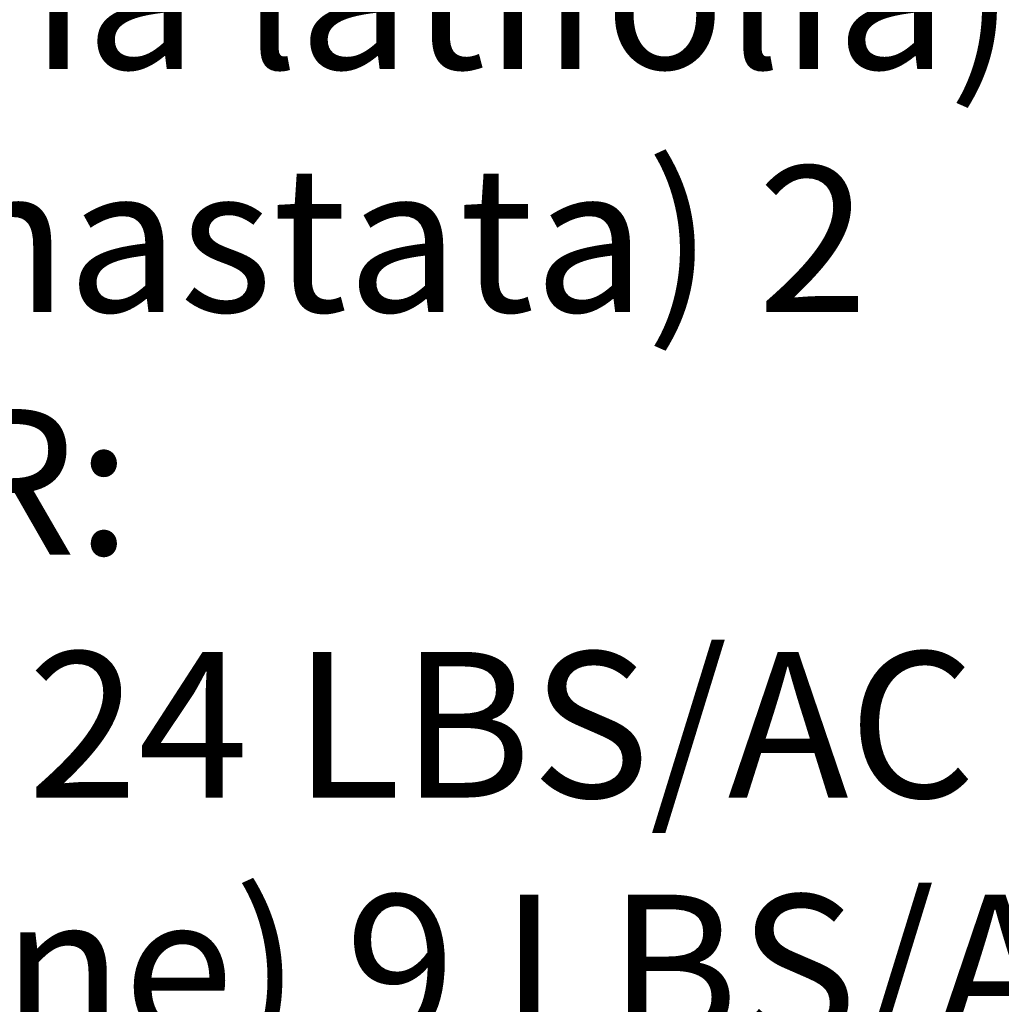
# Model space of a CAD drawing. Extents: x 0 to 2925959, y 0 to 1156707.
# Drawn here: x 2911286 to 2911367, y 1124584 to 1124665 of the extents above; entities that cross this region are included whole.
import ezdxf
from ezdxf import colors
from ezdxf.entities.mleader import LeaderData, LeaderLine
from ezdxf.math import Vec2, Vec3

# ---------------------------------------------------------------- set-up
doc = ezdxf.new("R2010")
doc.units = 0
doc.header["$LTSCALE"] = 0.2
doc.header["$MEASUREMENT"] = 0
for name, color, linetype, lineweight in [('C-ANNO-NOTE', 7, 'Continuous', 35), ('G-ANNO-NOTE', 7, 'Continuous', 35), ('VA-TOPO-ANNO', 8, 'Continuous', 18), ('VI-AERI-REFR', 7, 'Continuous', 25), ('VI-TOPO-REFR', 7, 'Continuous', 25)]:
    doc.layers.add(name, color=color, linetype=linetype, lineweight=lineweight)
doc.layers.add('G-ANNO-NPLT', color=5, linetype='Continuous', lineweight=18, plot=False)
doc.layers.add('VA-TOPO-MAJR', color=49, linetype='Continuous', lineweight=25, transparency=0.6)
doc.layers.add('VA-TOPO-MINR', color=47, linetype='Continuous', lineweight=18, transparency=0.6)
doc.styles.add('10 Point Text', font='tahoma.ttf')
doc.styles.add('12 Point Text', font='tahoma.ttf', dxfattribs={"height": 0.12})
picture_1 = doc.add_image_def('image1.jpg', size_in_pixel=(16546, 10329))
picture_2 = doc.add_image_def('image2.jpg', size_in_pixel=(7906, 7684))

msp = doc.modelspace()

# ---------------------------------------------------------------- linework, layer by layer
at = {"layer": 'G-ANNO-NPLT'}
msp.add_lwpolyline([(2909035.402, 1124046.259), (2911365.402, 1124046.259), (2911365.402, 1127536.259), (2909035.402, 1127536.259)], close=True, dxfattribs=at)
at = {"layer": 'VA-TOPO-MAJR', "flags": 128}
for points, elevation in [([(2911284.516, 1124607.766), (2911288.123, 1124611.308), (2911288.714, 1124612.244), (2911288.885, 1124612.422), (2911291.405, 1124614.805), (2911292.727, 1124616.705), (2911293.232, 1124617.563), (2911294.139, 1124618.308), (2911298.644, 1124621.682), (2911299.6, 1124623.426), (2911301.678, 1124626.331), (2911305.323, 1124630.876), (2911306.213, 1124631.795), (2911306.391, 1124632.235), (2911307.134, 1124635.624), (2911307.229, 1124635.966), (2911309.838, 1124638.688), (2911311.131, 1124639.863), (2911315.066, 1124640.963), (2911315.73, 1124640.156), (2911315.834, 1124639.736), (2911315.653, 1124638.194), (2911312.257, 1124632.008), (2911312.787, 1124628.876), (2911313.102, 1124626.439), (2911312.723, 1124622.35), (2911312.249, 1124620.323), (2911310.984, 1124616.807), (2911309.526, 1124612.635), (2911309.224, 1124612.253), (2911307.681, 1124606.52), (2911306.83, 1124602.271), (2911306.557, 1124601.733), (2911306.114, 1124599.61), (2911306.858, 1124595.098), (2911308.309, 1124593.075), (2911315.491, 1124593.826), (2911317.898, 1124594.619), (2911318.038, 1124594.962), (2911318.244, 1124595.307), (2911320.44, 1124599.548), (2911320.776, 1124600.238), (2911321.041, 1124600.667), (2911322.561, 1124603.426), (2911325.112, 1124606.626), (2911326.636, 1124608.183), (2911327.761, 1124609.428), (2911329, 1124611.367), (2911331.658, 1124615.146), (2911332.819, 1124616.712), (2911333.34, 1124617.594), (2911334.65, 1124620.94), (2911336.236, 1124625.098), (2911336.359, 1124625.786), (2911337.296, 1124627.643), (2911339.851, 1124632.583), (2911340.658, 1124634.793), (2911342.137, 1124639.088), (2911342.344, 1124639.834), (2911342.708, 1124640.8), (2911343.02, 1124641.383), (2911345.003, 1124643.643), (2911346.423, 1124645.347), (2911346.662, 1124645.648), (2911346.571, 1124646.24), (2911346.23, 1124646.646), (2911345.705, 1124648.172), (2911345.94, 1124649.365), (2911346.095, 1124650.069), (2911347.424, 1124652.714), (2911347.673, 1124653.112), (2911348.656, 1124654.92), (2911350.089, 1124662.266), (2911350.97, 1124664.719), (2911353.785, 1124674.131)], 480), ([(2911329.28, 1124583.973), (2911330.835, 1124585.618), (2911331.748, 1124586.616), (2911334.329, 1124590.271), (2911337.365, 1124596.72), (2911338.813, 1124598.826), (2911339.685, 1124600.242), (2911341.774, 1124604.658), (2911343.009, 1124607.254), (2911344.649, 1124608.254), (2911346.436, 1124609.662), (2911347.943, 1124615.609), (2911348.188, 1124618.663), (2911348.287, 1124621.022), (2911349.453, 1124627.195), (2911351.447, 1124634.216), (2911351.482, 1124634.329), (2911358, 1124641.305), (2911358.854, 1124642.211), (2911359.148, 1124643.177), (2911359.511, 1124644.279), (2911359.833, 1124644.998), (2911360.775, 1124648.245), (2911360.887, 1124648.885), (2911361.306, 1124649.82), (2911361.535, 1124650.365), (2911362.888, 1124654.922), (2911363.325, 1124655.812), (2911363.751, 1124657.547), (2911365.651, 1124661.986), (2911366.962, 1124670.761)], 490), ([(2911371.15, 1124611.189), (2911365.92, 1124602.238), (2911365.623, 1124601.695), (2911365.364, 1124600.812), (2911364.862, 1124595.603), (2911364.004, 1124594.964), (2911363.404, 1124594.093), (2911361.664, 1124591.932), (2911360.696, 1124590.117), (2911360.149, 1124588.635), (2911360.192, 1124588.413), (2911360.014, 1124587.272), (2911359.917, 1124586.807), (2911359.858, 1124586.741), (2911359.528, 1124586.512), (2911356.447, 1124583.012)], 490)]:
    msp.add_lwpolyline(points, dxfattribs=dict(at, elevation=elevation))
at = {"layer": 'VA-TOPO-MINR', "flags": 128}
for points, elevation in [([(2911282.909, 1124613.893), (2911287.784, 1124616.004), (2911289.108, 1124617.366), (2911289.931, 1124618.14), (2911292.486, 1124620.481), (2911292.923, 1124620.853), (2911295.879, 1124623.639), (2911296.279, 1124624.261), (2911298.546, 1124629.025), (2911300.58, 1124631.447), (2911303.735, 1124635.211), (2911305.112, 1124638.76), (2911305.197, 1124638.903), (2911307.044, 1124642.163), (2911308.021, 1124643.399), (2911314.229, 1124650.753), (2911316.619, 1124652.317), (2911322.93, 1124650.68), (2911320.44, 1124644.652), (2911320.217, 1124643.703), (2911319.072, 1124637.364), (2911316.874, 1124630.126), (2911317.025, 1124628.832), (2911316.911, 1124625.22), (2911316.712, 1124623.666), (2911315.954, 1124621.093), (2911315.619, 1124620.412), (2911313.763, 1124614.966), (2911313.097, 1124613.218), (2911312.767, 1124612.534), (2911312.863, 1124611.439), (2911311.079, 1124601.261), (2911311.12, 1124601.169), (2911311.404, 1124600.77), (2911312.882, 1124598.498), (2911315.304, 1124598.28), (2911315.476, 1124598.38), (2911315.922, 1124599.66), (2911316.216, 1124600.942), (2911316.331, 1124601.27), (2911316.777, 1124602.072), (2911320.16, 1124608.098), (2911321.6, 1124608.897), (2911323.957, 1124610.045), (2911326.865, 1124613.625), (2911328.883, 1124616.269), (2911330.266, 1124618.526), (2911330.605, 1124619.75), (2911330.65, 1124620.34), (2911331.117, 1124623.201), (2911331.71, 1124625.812), (2911331.773, 1124626.209), (2911333.671, 1124628.319), (2911335.79, 1124631.737), (2911337.349, 1124633.85), (2911338.619, 1124635.692), (2911339.329, 1124637.927), (2911339.589, 1124639.081), (2911339.68, 1124639.524), (2911340.019, 1124641.118), (2911340.15, 1124641.737), (2911340.585, 1124642.483), (2911342.015, 1124644.858), (2911342.46, 1124645.606), (2911342.765, 1124645.833), (2911342.91, 1124646.094), (2911342.836, 1124646.487), (2911342.537, 1124647.004), (2911342.227, 1124648.329), (2911342.27, 1124648.611), (2911344.023, 1124651.852), (2911344.223, 1124652.232), (2911345.484, 1124655.735), (2911345.711, 1124656.285), (2911345.946, 1124657.411), (2911347.586, 1124663.717), (2911347.919, 1124664.658), (2911350.665, 1124673.392)], 478), ([(2911285.018, 1124603.877), (2911288.547, 1124605.148), (2911290.67, 1124606.425), (2911292.578, 1124609.199), (2911293.04, 1124610.337), (2911293.594, 1124611.417), (2911293.918, 1124611.861), (2911297.714, 1124615.745), (2911300.407, 1124617.719), (2911301.959, 1124618.763), (2911303.247, 1124619.495), (2911303.479, 1124622.097), (2911304.75, 1124622.769), (2911307.069, 1124623.418), (2911307.351, 1124620.801), (2911307.025, 1124619.668), (2911306.493, 1124618.865), (2911305.965, 1124617.656), (2911305.055, 1124616.275), (2911303.777, 1124614.297), (2911303.052, 1124611.967), (2911303.202, 1124609.73), (2911302.926, 1124603.912), (2911302.541, 1124603.136), (2911301.834, 1124601.822), (2911301.737, 1124600.995), (2911304.055, 1124591.599), (2911306.25, 1124584.335), (2911306.523, 1124584.156), (2911319.081, 1124591.021), (2911319.601, 1124592.291), (2911320.362, 1124593.571), (2911323.355, 1124598.685), (2911323.406, 1124598.791), (2911323.685, 1124599.251), (2911324.336, 1124600.344), (2911326.704, 1124604.234), (2911328.712, 1124606.445), (2911331.396, 1124610.326), (2911333.005, 1124612.636), (2911336.37, 1124618.294), (2911337.453, 1124620.637), (2911338.577, 1124623.472), (2911339.49, 1124626.248), (2911339.955, 1124627.092), (2911342.392, 1124631.753), (2911343.882, 1124637.246), (2911345.052, 1124639.499), (2911346.022, 1124640.592), (2911347.796, 1124643.5), (2911349.259, 1124645.81), (2911349.448, 1124650.141), (2911350.392, 1124653.023), (2911350.784, 1124654.178), (2911351.269, 1124655.478), (2911352.497, 1124660.869), (2911353.989, 1124664.779), (2911354.792, 1124667.637)], 482), ([(2911289.353, 1124667.437), (2911285.653, 1124661.413)], 478), ([(2911314.658, 1124665.3), (2911313.213, 1124662.929), (2911312.745, 1124662.253), (2911310.779, 1124660.91), (2911310.432, 1124660.153), (2911309.358, 1124658.01), (2911307.814, 1124655.719), (2911305.807, 1124653.569), (2911300.976, 1124652.45), (2911299.905, 1124652.033), (2911298.502, 1124651.372), (2911297.329, 1124649.749), (2911296.892, 1124648.423), (2911296.195, 1124647.852), (2911294.843, 1124649.827), (2911294.746, 1124650.875), (2911294.746, 1124650.875), (2911295.151, 1124651.292), (2911296.883, 1124655.332), (2911297.248, 1124656.251), (2911299.223, 1124659.104), (2911299.142, 1124659.523), (2911299.874, 1124662.737), (2911301.104, 1124667.197)], 474), ([(2911321.99, 1124578.73), (2911322.402, 1124584.164), (2911322.523, 1124585.024), (2911322.598, 1124585.292), (2911322.872, 1124585.648), (2911324.684, 1124587.876), (2911327.343, 1124591.347), (2911327.537, 1124591.938), (2911328.703, 1124595.752), (2911329.054, 1124596.85), (2911330.611, 1124598.765), (2911331.771, 1124599.923), (2911333.287, 1124602.152), (2911336.991, 1124608.295), (2911338.552, 1124611.373), (2911342.945, 1124619.814), (2911343.059, 1124620.031), (2911343.163, 1124620.287), (2911346.741, 1124629.19), (2911347.116, 1124630.187), (2911347.122, 1124630.252), (2911350.285, 1124639.067), (2911351.825, 1124640.69), (2911353.108, 1124642.458), (2911354.453, 1124646.135), (2911355.14, 1124649.011), (2911356.253, 1124653.413), (2911356.307, 1124653.625), (2911356.636, 1124656.624), (2911357.085, 1124658.207), (2911359.879, 1124664.531), (2911360.214, 1124666.973)], 486), ([(2911326.528, 1124583.129), (2911328.365, 1124587.311), (2911328.732, 1124587.703), (2911329.814, 1124589.411), (2911330.876, 1124591.307), (2911331.591, 1124592.921), (2911333.599, 1124596.472), (2911334.922, 1124598.901), (2911336.082, 1124600.662), (2911337.804, 1124603.201), (2911341.131, 1124609.521), (2911342.815, 1124610.758), (2911343.935, 1124611.532), (2911344.316, 1124613.517), (2911344.234, 1124614.305), (2911344.228, 1124614.77), (2911344.838, 1124615.683), (2911345.416, 1124616.711), (2911345.791, 1124620.459), (2911348.138, 1124628.879), (2911348.761, 1124631.87), (2911350.706, 1124636.776), (2911354.097, 1124640.916), (2911356.366, 1124643.994), (2911356.402, 1124644.124), (2911356.446, 1124644.271), (2911356.84, 1124645.345), (2911357.846, 1124648.077), (2911358.051, 1124648.549), (2911359.079, 1124650.971), (2911359.232, 1124651.331), (2911359.56, 1124652.76), (2911359.868, 1124655.249), (2911359.925, 1124656.873), (2911362.305, 1124661.735), (2911362.418, 1124661.95), (2911362.448, 1124662.01), (2911362.092, 1124666.982)], 488), ([(2911342.074, 1124667.503), (2911340.975, 1124664.391), (2911340.048, 1124661.456), (2911339.784, 1124661.256), (2911339.318, 1124659.861), (2911339.163, 1124658.415), (2911339.333, 1124656.106), (2911339.306, 1124655.893), (2911339.22, 1124655.408), (2911337.326, 1124653.957), (2911334.991, 1124653.474), (2911331.852, 1124654.345), (2911331.211, 1124654.246), (2911330.9, 1124653.812), (2911331.13, 1124653.462), (2911332.619, 1124650.442), (2911332.493, 1124649.102), (2911330.773, 1124647.872), (2911329.361, 1124648.985), (2911328.578, 1124651.937), (2911328.104, 1124652.708), (2911327.73, 1124653.453), (2911327.881, 1124657.61), (2911327.974, 1124658.424), (2911327.73, 1124662.235), (2911327.372, 1124663.278), (2911327.445, 1124664.129), (2911328.467, 1124667.25)], 474), ([(2911285.619, 1124653.574), (2911286.596, 1124654.597), (2911290.128, 1124657.143), (2911290.772, 1124657.629), (2911293.077, 1124665.352)], 476), ([(2911345.714, 1124666.009), (2911344.369, 1124664.45), (2911343.549, 1124662.388), (2911343.128, 1124660.168), (2911343.555, 1124659.002), (2911343.647, 1124658.73), (2911343.676, 1124658.461), (2911343.034, 1124657.326), (2911341.164, 1124653.979), (2911341.088, 1124653.256), (2911340.739, 1124651.693), (2911340.494, 1124651.314), (2911339.982, 1124649.401), (2911339.008, 1124645.424), (2911338.338, 1124643.946), (2911337.765, 1124642.821), (2911337.182, 1124642.083), (2911336.104, 1124640.29), (2911335.86, 1124639.096), (2911334.548, 1124635.476), (2911333.299, 1124633.476), (2911332.494, 1124632.408), (2911331.358, 1124630.672), (2911330.037, 1124628.347), (2911329.48, 1124627.251), (2911328.212, 1124624.903), (2911327.057, 1124622.463), (2911326.147, 1124620.355), (2911325.021, 1124618.395), (2911323.929, 1124618.105), (2911321.315, 1124617.075), (2911319.662, 1124618.248), (2911320.289, 1124620.373), (2911320.563, 1124622.155), (2911321.568, 1124624.33), (2911322.164, 1124625.586), (2911322.156, 1124626.621), (2911322.603, 1124629.692), (2911322.002, 1124631.409), (2911322.096, 1124635.318), (2911322.365, 1124635.992), (2911322.673, 1124637.651), (2911322.865, 1124638.029), (2911323.375, 1124639.89), (2911324.273, 1124646.498), (2911324.959, 1124648.158), (2911325.772, 1124650.395), (2911325.473, 1124651.677), (2911322.85, 1124656.165), (2911322.69, 1124657.39), (2911323.57, 1124659.13), (2911323.882, 1124660.065), (2911323.735, 1124661.602), (2911322.532, 1124662.623), (2911321.17, 1124662.866), (2911318.652, 1124662.564), (2911316.448, 1124661.601), (2911315.652, 1124660.43), (2911313.987, 1124657.105), (2911313.049, 1124655.54), (2911308.341, 1124648.803), (2911307.897, 1124648.353), (2911304.927, 1124644.822), (2911304.632, 1124644.295), (2911302.853, 1124640.426), (2911298.031, 1124634.759), (2911296.905, 1124633.766), (2911293.784, 1124627.468), (2911293.657, 1124627.142), (2911293.465, 1124626.954), (2911292.584, 1124626.903), (2911291.742, 1124627.558), (2911289.488, 1124630.44), (2911289.069, 1124633.095), (2911289.069, 1124633.095), (2911288.774, 1124635.885), (2911288.775, 1124636.135), (2911289.239, 1124636.972), (2911288.685, 1124640.568), (2911288.283, 1124642.499), (2911288.697, 1124644.708), (2911288.946, 1124646.073), (2911288.999, 1124647.116), (2911288.829, 1124647.422), (2911285.875, 1124650.08)], 476), ([(2911319.036, 1124581.763), (2911320.82, 1124586.65), (2911320.974, 1124587.197), (2911321.541, 1124588.692), (2911321.618, 1124588.986), (2911321.674, 1124589.525), (2911323.292, 1124594.308), (2911325.214, 1124595.54), (2911326.273, 1124597.152), (2911327.691, 1124600.463), (2911327.973, 1124600.944), (2911328.209, 1124601.18), (2911330.02, 1124603.336), (2911334.926, 1124609.046), (2911336.167, 1124611.916), (2911339.608, 1124619.043), (2911340.256, 1124620.334), (2911340.88, 1124621.872), (2911343.203, 1124627.409), (2911344.797, 1124630.968), (2911345.418, 1124633.882), (2911349.168, 1124640.337), (2911349.374, 1124640.523), (2911349.622, 1124641.045), (2911351.856, 1124645.972), (2911352.294, 1124649.576), (2911353.266, 1124653.214), (2911353.467, 1124653.91), (2911353.929, 1124656.046), (2911354.826, 1124659.518), (2911357.059, 1124664.841), (2911357.428, 1124666.105)], 484), ([(2911334.368, 1124583.516), (2911335.555, 1124585.777), (2911337.532, 1124589.497), (2911338.003, 1124590.649), (2911340.392, 1124595.701), (2911344.244, 1124603.593), (2911346.957, 1124605.394), (2911348.937, 1124607.793), (2911350.256, 1124616.533), (2911350.416, 1124618.026), (2911350.662, 1124621.557), (2911351.114, 1124625.071), (2911357.38, 1124633.48), (2911357.456, 1124635.847), (2911360.208, 1124640.106), (2911360.584, 1124640.044), (2911361.911, 1124641.17), (2911363.277, 1124645.308), (2911363.49, 1124645.91), (2911363.861, 1124647.234), (2911363.876, 1124647.863), (2911364.015, 1124649.681), (2911364.069, 1124651.37), (2911364.954, 1124653.827), (2911365.769, 1124655.351), (2911366.535, 1124656.531), (2911368.855, 1124661.962)], 492), ([(2911366.904, 1124622.3), (2911365.91, 1124619.307), (2911365.458, 1124618.499), (2911363.458, 1124613.828), (2911362.892, 1124612.439), (2911362.875, 1124612.408), (2911362.644, 1124612.218), (2911360.263, 1124606.135), (2911362.556, 1124601.158), (2911361.414, 1124597.917), (2911361.227, 1124597.665), (2911357.881, 1124596.784), (2911357.049, 1124596.232), (2911353.699, 1124593.851), (2911349.751, 1124588.556), (2911348.922, 1124587.386), (2911347.401, 1124585.575), (2911347.401, 1124585.575), (2911344.059, 1124589.318), (2911342.9, 1124591.823), (2911342.946, 1124592.408), (2911346.505, 1124596.501), (2911347.228, 1124597.683), (2911349.255, 1124601.369), (2911349.609, 1124602.124), (2911349.463, 1124602.829), (2911349.785, 1124603.419), (2911351.009, 1124604.905), (2911352.482, 1124607.473), (2911353.129, 1124615.876), (2911353.058, 1124617.178), (2911353.353, 1124618.031), (2911352.837, 1124619.247), (2911352.737, 1124622.025), (2911352.774, 1124622.946), (2911354.883, 1124624.893), (2911360.835, 1124629.588), (2911361.498, 1124632.539), (2911361.559, 1124635.476), (2911360.746, 1124636.074), (2911360.075, 1124636.512), (2911360.803, 1124637.741), (2911361.832, 1124637.554), (2911365.821, 1124640.559), (2911367.322, 1124644.152)], 494), ([(2911366.97, 1124611.804), (2911363.739, 1124607.485), (2911362.782, 1124603.721), (2911363.9, 1124601.321), (2911362.465, 1124596.654), (2911361.78, 1124595.73), (2911360.393, 1124595.231), (2911359.174, 1124593.805), (2911358.675, 1124593.178), (2911356.83, 1124590.863), (2911354.437, 1124587.015), (2911352.427, 1124583.243)], 492), ([(2911285.016, 1124598.326), (2911286.836, 1124599.026), (2911288.33, 1124599.22), (2911292.714, 1124596.25), (2911293.381, 1124595.659), (2911293.72, 1124595.495), (2911299.98, 1124587.005), (2911300.546, 1124586.174), (2911302.308, 1124583.404)], 484), ([(2911367.827, 1124594.45), (2911366.1, 1124592.574), (2911364.501, 1124589.915), (2911363.707, 1124587.328), (2911363.327, 1124586.16), (2911362.739, 1124585.523), (2911360.637, 1124583.249)], 488), ([(2911285.369, 1124590.678), (2911287.4, 1124592.027), (2911287.948, 1124591.837), (2911296.83, 1124585.016), (2911298.779, 1124581.802)], 486), ([(2911366.978, 1124588.605), (2911365.994, 1124586.296), (2911365.969, 1124585.376), (2911365.6, 1124584.419), (2911365.435, 1124584.296), (2911365.253, 1124584.108)], 486), ([(2911283.385, 1124583.448), (2911286.443, 1124585.937), (2911287.676, 1124586.49), (2911288.078, 1124586.496), (2911293.442, 1124583.871), (2911294.196, 1124583.354), (2911294.763, 1124582.555), (2911297.655, 1124578.815), (2911297.94, 1124578.126), (2911298.034, 1124575.92), (2911297.884, 1124571.689), (2911297.108, 1124565.781), (2911297.264, 1124564.131), (2911297.367, 1124551.363), (2911297.058, 1124549.165), (2911294.59, 1124543.547), (2911292.129, 1124541.561), (2911291.993, 1124541.462), (2911291.56, 1124541.148), (2911281.459, 1124534.101)], 488)]:
    msp.add_lwpolyline(points, dxfattribs=dict(at, elevation=elevation))

# ---------------------------------------------------------------- referenced raster images: frames only (the image files are external)
at = {"layer": 'VI-AERI-REFR'}
image = msp.add_image(picture_1, insert=(2907453.035, 1121593.764), size_in_units=(13571.167, 8471.932), dxfattribs=at)
image.dxf.flags = 7
at = {"layer": 'VI-TOPO-REFR'}
image = msp.add_image(picture_2, insert=(2897484.75, 1118895.09), size_in_units=(26361.901, 25621.66), dxfattribs=at)
image.dxf.flags = 7

# ---------------------------------------------------------------- next in the draw order: texts
at = {"layer": 'VA-TOPO-ANNO', "char_height": 8, "attachment_point": 5, "style": '10 Point Text', "bg_fill": 3, "box_fill_scale": 1, "bg_fill_color": 256, "bg_fill_transparency": 0}
for s, insert, rotation in [('480', (2911315.316, 1124593.624), 5.97311), ('490', (2911295.185, 1124578.456), 83.36752)]:
    msp.add_mtext(s, dxfattribs=dict(at, insert=insert, rotation=rotation))

# ---------------------------------------------------------------- next in the draw order: leaders
at = {"layer": 'G-ANNO-NOTE'}
ml = msp.add_multileader_mtext('Standard', dxfattribs=at)
ml.set_content('Frog Pit', color=256, style='12 Point Text')
ml.set_leader_properties()
ml.build(insert=Vec2(0, 0))
ml.multileader.update_dxf_attribs({"leader_type": 2, "text_left_attachment_type": 2, "text_right_attachment_type": 2, "dogleg_length": 0.237, "arrow_head_size": 28.8, "scale": 200})
ctx = ml.context
ctx.base_point, ctx.scale, ctx.char_height, ctx.arrow_head_size, ctx.landing_gap_size, ctx.plane_origin, ctx.plane_x_axis, ctx.plane_y_axis = Vec3(2911681.818, 1127991.933), 200, 24, 28.8, 12.5, Vec3(2911753.899, 1128506.282), Vec3(0, -1), Vec3(1, 0)
ctx.left_attachment, ctx.right_attachment, ctx.text_align_type = 2, 2, 1
notes = []
notes.append((ctx, [(0, (0, 0, 0), (0, 0), (1, 0), 1, [])]))
ctx.mtext.insert, ctx.mtext.text_direction, ctx.mtext.rotation, ctx.mtext.width, ctx.mtext.alignment, ctx.mtext.flow_direction = Vec3(2911697.308, 1127924.486), Vec3(0, -1), 4.712389, 112.56774, 2, 5
ml = msp.add_multileader_mtext('Standard', dxfattribs=at)
ml.set_content('AML Site 2084', color=256, style='12 Point Text')
ml.set_leader_properties()
ml.build(insert=Vec2(0, 0))
ml.multileader.update_dxf_attribs({"leader_type": 2, "text_left_attachment_type": 2, "text_right_attachment_type": 2, "dogleg_length": 0.237, "arrow_head_size": 28.8, "scale": 200})
ctx = ml.context
ctx.base_point, ctx.scale, ctx.char_height, ctx.arrow_head_size, ctx.landing_gap_size, ctx.plane_origin, ctx.plane_x_axis, ctx.plane_y_axis = Vec3(2911029.902, 1124986.231), 200, 24, 28.8, 12.5, Vec3(2909465.939, 1128562.57), Vec3(0, -1), Vec3(1, 0)
ctx.left_attachment, ctx.right_attachment = 2, 2
notes.append((ctx, [(1, (1, 1, 0), (2911029.902, 1124705.838), (0, 1), 47.5, [(0, [(2912235.626, 1126939.141)], 0, []), (1, [(2911703.287, 1123710.379)], 0, [])])]))
ctx.mtext.insert, ctx.mtext.text_direction, ctx.mtext.rotation, ctx.mtext.flow_direction = Vec3(2911042.45, 1124973.731), Vec3(0, -1), 4.712389, 5
ml = msp.add_multileader_mtext('Standard', dxfattribs=at)
ml.set_content('County Road 550 South', color=256, style='12 Point Text')
ml.set_leader_properties()
ml.build(insert=Vec2(0, 0))
ml.multileader.update_dxf_attribs({"leader_type": 2, "text_left_attachment_type": 2, "text_right_attachment_type": 2, "dogleg_length": 0.237, "arrow_head_size": 28.8, "scale": 200})
ctx = ml.context
ctx.base_point, ctx.scale, ctx.char_height, ctx.arrow_head_size, ctx.landing_gap_size, ctx.plane_origin = Vec3(2911860.258, 1126395.174), 200, 24, 28.8, 12.5, Vec3(2911017.643, 1126202.691)
ctx.left_attachment, ctx.right_attachment, ctx.text_align_type = 2, 2, 2
notes.append((ctx, [(0, (0, 0, 0), (0, 0), (1, 0), 1, [])]))
ctx.mtext.insert, ctx.mtext.alignment, ctx.mtext.flow_direction = Vec3(2912214.835, 1126411.035), 3, 5
for ctx, leaders in notes:
    for number, flags, end, landing, length, lines in leaders:
        leader = LeaderData()
        leader.index, (leader.has_last_leader_line, leader.has_dogleg_vector, leader.attachment_direction) = number, flags
        leader.last_leader_point, leader.dogleg_vector, leader.dogleg_length = Vec3(end), Vec3(landing), length
        for number, points, colour, breaks in lines:
            line = LeaderLine()
            line.index, line.vertices, line.color, line.breaks = number, Vec3.list(points), colors.encode_raw_color(colour), breaks
            leader.lines.append(line)
        ctx.leaders.append(leader)

# ---------------------------------------------------------------- next in the draw order: texts
at = {"layer": 'C-ANNO-NOTE', "insert": (2910967.731, 1124973.237), "char_height": 12, "width": 500, "attachment_point": 1, "style": '12 Point Text', "bg_fill": 19, "box_fill_scale": 1.5, "bg_fill_color": 256, "bg_fill_transparency": 0}
msp.add_mtext('\\pxqc;{\\LWETLAND SEED MIX\\P\\pq*,tc37.5;SEED}^I{\\LPLS OZ./AC}\\PPERMANENT GRASS/SEDGE:\\PFox Sedge ({\\fTahoma|b0|i1|c0|p34;Carex vulpinoidea})^I6\\PBlunt Spikerush ({\\fTahoma|b0|i1|c0|p34;Eleocharis obtusa})^I1\\PVirginia Wildrye ({\\fTahoma|b0|i1|c0|p34;Elymus virginicus})^I48\\PCommon Rush ({\\fTahoma|b0|i1|c0|p34;Juncus effusus})^I5\\PGreen Bulrush ({\\fTahoma|b0|i1|c0|p34;Scirpus atrovirens})^I5\\PWoolgrass ({\\fTahoma|b0|i1|c0|p34;Scirpus cyperinus})^I4\\PSoftstem Bulrush ({\\fTahoma|b0|i1|c0|p34;Scirpus validus})^I5\\PFORBS:\\PAmerican Water Plantain ({\\fTahoma|b0|i1|c0|p34;Alisma subcordatum})^I4\\PSwamp Milkweed ({\\fTahoma|b0|i1|c0|p34;Asclepias incarnata})^I2\\PNodding Beggartick ({\\fTahoma|b0|i1|c0|p34;Bidens cernua})^I4\\PAllegheny Monkeyflower ({\\fTahoma|b0|i1|c0|p34;Mimulus ringens})^I1\\PBroadleaf Arrowhead ({\\fTahoma|b0|i1|c0|p34;Sagittaria latifolia})^I6\\PSwamp Verbena ({\\fTahoma|b0|i1|c0|p34;Verbena hastata})^I2\\PTEMPORARY COVER:\\PCommon Oat ({\\fTahoma|b0|i1|c0|p34;Avena sativa})^I24 LBS/AC\\PItalian Ryegrass ({\\fTahoma|b0|i1|c0|p34;Lolium perenne})^I9 LBS/AC', dxfattribs=at)

# ---------------------------------------------------------------- next in the draw order: leaders
at = {"layer": 'C-ANNO-NOTE'}
ml = msp.add_multileader_mtext('Standard', dxfattribs=at)
ml.set_content("Main access road, Line 1, unpaved, 12' wide, slope -6% from centerline", color=256, style='12 Point Text')
ml.set_leader_properties()
ml.build(insert=Vec2(0, 0))
ml.multileader.update_dxf_attribs({"leader_type": 2, "has_text_frame": 1, "text_left_attachment_type": 2, "text_right_attachment_type": 2, "dogleg_length": 0.237, "arrow_head_size": 7.2, "scale": 50})
ctx = ml.context
ctx.base_point, ctx.scale, ctx.char_height, ctx.arrow_head_size, ctx.landing_gap_size, ctx.plane_origin = Vec3(2910069.48, 1124587.323), 50, 6, 7.2, 3.125, Vec3(2910397.596, 1123756.148)
ctx.left_attachment, ctx.right_attachment = 2, 2
notes = []
notes.append((ctx, [(1, (1, 1, 0), (2910057.605, 1124587.323), (1, 0), 11.875, [(0, [(2909941.994, 1124611.807)], 0, [])])]))
ctx.mtext.insert, ctx.mtext.width, ctx.mtext.flow_direction = Vec3(2910072.605, 1124600.811), 91.51467, 5
ctx.mtext.has_bg_fill, ctx.mtext.bg_color, ctx.mtext.bg_scale_factor, ctx.mtext.bg_transparency, ctx.mtext.use_window_bg_color = 1, -1027028792, 1.5, 0, 1
for ctx, leaders in notes:
    for number, flags, end, landing, length, lines in leaders:
        leader = LeaderData()
        leader.index, (leader.has_last_leader_line, leader.has_dogleg_vector, leader.attachment_direction) = number, flags
        leader.last_leader_point, leader.dogleg_vector, leader.dogleg_length = Vec3(end), Vec3(landing), length
        for number, points, colour, breaks in lines:
            line = LeaderLine()
            line.index, line.vertices, line.color, line.breaks = number, Vec3.list(points), colors.encode_raw_color(colour), breaks
            leader.lines.append(line)
        ctx.leaders.append(leader)

doc.saveas('drawing.dxf')
